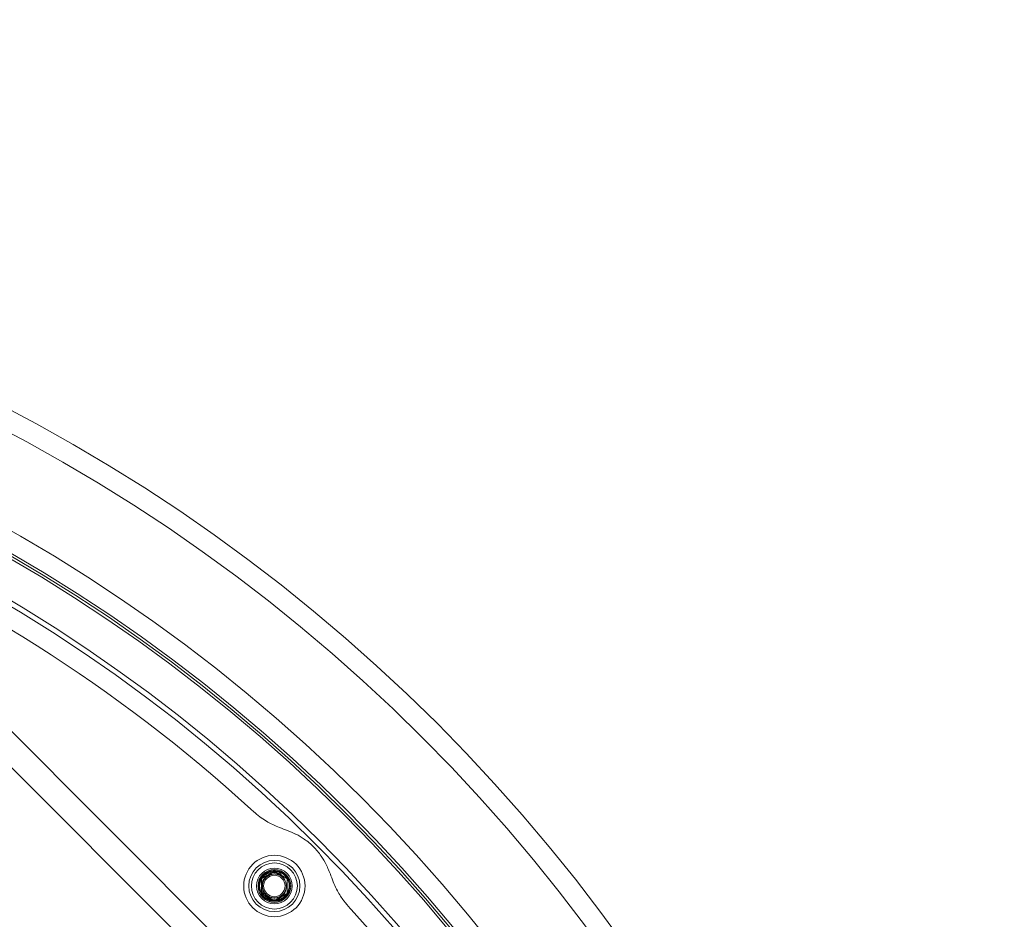
# Model space of a CAD drawing. Units: millimetres. Extents: x -1905 to 1895, y -1867 to 1933.
# Drawn here: x 153 to 346, y 235 to 411 of the extents above; entities that cross this region are included whole.
import ezdxf

# ---------------------------------------------------------------- set-up
doc = ezdxf.new("R2010")
doc.units = ezdxf.units.MM
doc.header["$MEASUREMENT"] = 0

msp = doc.modelspace()

# ---------------------------------------------------------------- linework, layer by layer
at = {"color": 0, "linetype": 'Continuous', "lineweight": 0}
for p, q in [((245.95, 177.69), (139.18, 284.46)), ((141.07, 275.49), (236.99, 179.58))]:
    msp.add_line(p, q, dxfattribs=at)
for centre, radius in [((-5.43, 33.08), 340), ((-5.43, 33.08), 336), ((-5.43, 33.08), 319.31), ((-5.43, 33.08), 315.5), ((-5.43, 33.08), 315), ((-5.43, 33.08), 314.5), ((-5.43, 33.08), 307.5), ((-5.43, 33.08), 306.5), ((-5.43, 33.08), 250), ((203.17, 241.68), 6), ((203.17, 241.68), 5), ((203.17, 241.68), 4.5), ((203.17, 241.68), 3.5), ((203.17, 241.68), 3.2), ((203.17, 241.68), 2.1)]:
    msp.add_circle(centre, radius, dxfattribs=at)
for centre, radius, start, end in [((-5.43, 33.08), 1900, -90, 90), ((-5.43, 33.08), 302.69, 407.63, 447.37), ((203.17, 241.68), 2.89, 149.6144, 209.6144), ((203.17, 241.68), 2.89, 89.6144, 149.6144), ((203.17, 241.68), 2.89, 29.6144, 89.6144), ((203.17, 241.68), 2.35, 345.1369, 389.6144), ((203.17, 241.68), 2.89, -30.3856, 29.6144), ((203.17, 241.68), 3, 165.1369, 209.6144), ((203.17, 241.68), 2.89, 209.6144, 269.6144), ((203.17, 241.68), 2.89, 269.6144, 329.6144), ((-5.43, 33.08), 302.69, 362.63, 402.37)]:
    msp.add_arc(centre, radius, start, end, dxfattribs=at)
for points, knots in [([(207.38, 251.8), (207.37, 251.8), (207.35, 251.81), (206.28, 252.34), (205.26, 252.69), (202.47, 253.8), (201.26, 254.48), (199.82, 255.63), (199.72, 255.71), (199.33, 256.03), (199.04, 256.28), (198.72, 256.57), (198.69, 256.6), (198.64, 256.64), (198.62, 256.66), (198.59, 256.68), (198.58, 256.7), (198.57, 256.71), (198.56, 256.71), (198.56, 256.71)], [8.294515, 8.294515, 8.294515, 8.294515, 8.30458, 8.30458, 8.982214, 8.982214, 10.016912, 10.016912, 10.096803, 10.096803, 10.321445, 10.321445, 10.348411, 10.348411, 10.361894, 10.361894, 10.371679, 10.371679, 10.373338, 10.373338, 10.373338, 10.373338]), ([(207.38, 251.8), (207.93, 251.53), (208.49, 251.2), (209.69, 250.38), (210.31, 249.86), (211.35, 248.81), (211.87, 248.2), (212.69, 247), (213.02, 246.43), (213.29, 245.89)], [1.7975235, 1.7975235, 1.7975235, 1.7975235, 1.9784173, 1.9784173, 2.1996232, 2.1996232, 2.4208292, 2.4208292, 2.601723, 2.601723, 2.601723, 2.601723]), ([(208.58, 33.08), (208.58, 40.15), (208.23, 47.17), (207.54, 54.14), (206.86, 61.09), (205.83, 67.98), (204.47, 74.83), (204.46, 74.86), (204.46, 74.89), (204.45, 74.92), (203.77, 78.36), (203, 81.79), (202.14, 85.2), (201.71, 86.91), (201.26, 88.61), (200.79, 90.31), (200.31, 92.02), (199.82, 93.71), (199.31, 95.4), (197.28, 102.07), (194.93, 108.6), (192.29, 114.98), (192.26, 115.04), (192.24, 115.11), (192.21, 115.17), (189.53, 121.62), (186.55, 127.91), (183.26, 134.06), (179.98, 140.18), (176.41, 146.15), (172.51, 151.98), (172.49, 152.01), (172.47, 152.04), (172.45, 152.07), (170.5, 155), (168.45, 157.89), (166.35, 160.72), (164.25, 163.54), (162.09, 166.31), (159.87, 169.01), (155.45, 174.38), (150.8, 179.51), (145.9, 184.41), (145.87, 184.44), (145.84, 184.47), (145.8, 184.5), (140.87, 189.43), (135.7, 194.11), (130.29, 198.55), (127.58, 200.78), (124.81, 202.94), (121.98, 205.03), (120.56, 206.08), (119.13, 207.12), (117.68, 208.13), (116.29, 209.12), (114.88, 210.08), (113.47, 211.02), (113.42, 211.06), (113.37, 211.09), (113.32, 211.12), (107.47, 215.02), (101.47, 218.61), (95.32, 221.89), (89.18, 225.17), (82.9, 228.14), (76.47, 230.8), (76.45, 230.81), (76.43, 230.82), (76.41, 230.82), (69.96, 233.49), (63.36, 235.85), (56.61, 237.9), (54.92, 238.41), (53.23, 238.9), (51.53, 239.37), (49.83, 239.84), (48.12, 240.29), (46.42, 240.71), (43.06, 241.55), (39.7, 242.31), (36.32, 242.98), (36.27, 242.99), (36.22, 243), (36.16, 243.01), (29.3, 244.37), (22.41, 245.39), (15.47, 246.07), (8.54, 246.75), (1.58, 247.09), (-5.43, 247.09), (-5.44, 247.09), (-5.44, 247.09), (-5.45, 247.09), (-8.96, 247.09), (-12.48, 247), (-16, 246.83), (-17.77, 246.74), (-19.53, 246.63), (-21.29, 246.5), (-23.05, 246.37), (-24.8, 246.22), (-26.54, 246.04), (-33.5, 245.36), (-40.37, 244.33), (-47.18, 242.98), (-47.21, 242.97), (-47.25, 242.96), (-47.28, 242.96), (-54.12, 241.59), (-60.88, 239.9), (-67.56, 237.87), (-74.23, 235.85), (-80.82, 233.5), (-87.32, 230.8), (-87.35, 230.79), (-87.37, 230.78), (-87.39, 230.77), (-93.92, 228.07), (-100.26, 225.06), (-106.41, 221.76), (-112.57, 218.47), (-118.53, 214.89), (-124.32, 211.02), (-124.33, 211.02), (-124.34, 211.01), (-124.35, 211.01), (-130.14, 207.13), (-135.76, 202.97), (-141.19, 198.52), (-142.54, 197.4), (-143.89, 196.27), (-145.22, 195.12), (-146.56, 193.97), (-147.88, 192.8), (-149.19, 191.61), (-151.78, 189.26), (-154.3, 186.86), (-156.75, 184.41), (-156.78, 184.38), (-156.8, 184.36), (-156.83, 184.33), (-161.78, 179.37), (-166.47, 174.19), (-170.89, 168.81), (-175.31, 163.42), (-179.46, 157.82), (-183.35, 152.01), (-183.36, 152), (-183.36, 151.99), (-183.37, 151.98), (-185.3, 149.08), (-187.17, 146.13), (-188.97, 143.12), (-189.88, 141.62), (-190.76, 140.1), (-191.63, 138.56), (-192.5, 137.03), (-193.36, 135.48), (-194.19, 133.92), (-197.5, 127.72), (-200.48, 121.41), (-203.14, 114.98), (-203.15, 114.96), (-203.16, 114.94), (-203.17, 114.91), (-205.84, 108.46), (-208.19, 101.9), (-210.21, 95.23), (-212.24, 88.56), (-213.94, 81.77), (-215.31, 74.87), (-215.32, 74.86), (-215.32, 74.85), (-215.32, 74.83), (-215.66, 73.12), (-215.98, 71.4), (-216.28, 69.67), (-216.58, 67.93), (-216.86, 66.19), (-217.12, 64.45), (-217.64, 60.96), (-218.07, 57.48), (-218.41, 53.99), (-219.09, 47.02), (-219.43, 40.05), (-219.43, 33.08), (-219.43, 26.12), (-219.09, 19.15), (-218.41, 12.18), (-218.07, 8.7), (-217.64, 5.21), (-217.13, 1.73), (-216.87, -0.01), (-216.59, -1.75), (-216.29, -3.49), (-215.99, -5.23), (-215.66, -6.95), (-215.32, -8.67), (-215.32, -8.68), (-215.32, -8.69), (-215.32, -8.69), (-213.94, -15.6), (-212.24, -22.39), (-210.21, -29.06), (-208.19, -35.74), (-205.84, -42.3), (-203.17, -48.74), (-203.16, -48.77), (-203.15, -48.79), (-203.14, -48.82), (-200.48, -55.24), (-197.5, -61.55), (-194.19, -67.74), (-193.36, -69.3), (-192.51, -70.85), (-191.64, -72.38), (-190.77, -73.92), (-189.89, -75.44), (-188.98, -76.95), (-187.18, -79.96), (-185.31, -82.91), (-183.37, -85.81), (-183.36, -85.82), (-183.36, -85.83), (-183.35, -85.84), (-179.47, -91.65), (-175.31, -97.25), (-170.89, -102.64), (-166.47, -108.03), (-161.79, -113.2), (-156.84, -118.16), (-156.81, -118.19), (-156.78, -118.22), (-156.75, -118.24), (-154.3, -120.69), (-151.79, -123.09), (-149.2, -125.44), (-147.9, -126.62), (-146.57, -127.79), (-145.24, -128.94), (-143.9, -130.1), (-142.55, -131.23), (-141.2, -132.34), (-135.76, -136.8), (-130.15, -140.97), (-124.35, -144.84), (-124.34, -144.85), (-124.33, -144.85), (-124.32, -144.86), (-118.53, -148.73), (-112.57, -152.31), (-106.42, -155.6), (-100.26, -158.89), (-93.93, -161.9), (-87.4, -164.6), (-87.38, -164.61), (-87.35, -164.62), (-87.32, -164.64), (-85.72, -165.3), (-84.1, -165.95), (-82.49, -166.57), (-80.84, -167.2), (-79.2, -167.82), (-77.54, -168.41), (-74.24, -169.59), (-70.91, -170.69), (-67.57, -171.7), (-60.88, -173.73), (-54.12, -175.43), (-47.28, -176.79), (-47.25, -176.8), (-47.21, -176.81), (-47.18, -176.81), (-40.38, -178.17), (-33.5, -179.19), (-26.56, -179.88), (-23.06, -180.23), (-19.55, -180.49), (-16.02, -180.66), (-12.49, -180.84), (-8.97, -180.93), (-5.46, -180.93), (-5.45, -180.93), (-5.44, -180.93), (-5.43, -180.93), (1.58, -180.93), (8.54, -180.58), (15.47, -179.9), (22.4, -179.22), (29.3, -178.21), (36.15, -176.85), (36.21, -176.84), (36.27, -176.83), (36.32, -176.81), (39.7, -176.14), (43.06, -175.39), (46.41, -174.55), (48.11, -174.13), (49.81, -173.68), (51.51, -173.21), (53.21, -172.74), (54.91, -172.25), (56.6, -171.74), (63.35, -169.69), (69.96, -167.33), (76.41, -164.66), (76.43, -164.65), (76.45, -164.64), (76.47, -164.64), (82.9, -161.97), (89.18, -159), (95.31, -155.73), (101.46, -152.45), (107.47, -148.86), (113.31, -144.96), (113.37, -144.93), (113.42, -144.89), (113.47, -144.86), (114.88, -143.92), (116.28, -142.96), (117.67, -141.98), (119.11, -140.96), (120.55, -139.93), (121.97, -138.88), (124.8, -136.78), (127.57, -134.62), (130.28, -132.4), (135.7, -127.95), (140.87, -123.27), (145.8, -118.34), (145.83, -118.31), (145.87, -118.28), (145.9, -118.24), (150.79, -113.35), (155.45, -108.22), (159.86, -102.85), (162.09, -100.15), (164.25, -97.39), (166.35, -94.56), (167.4, -93.15), (168.43, -91.72), (169.45, -90.28), (170.46, -88.84), (171.47, -87.38), (172.44, -85.92), (172.47, -85.88), (172.49, -85.85), (172.51, -85.81), (176.41, -79.99), (179.98, -74.02), (183.26, -67.9), (186.55, -61.75), (189.53, -55.46), (192.21, -49.01), (192.24, -48.95), (192.26, -48.88), (192.29, -48.82), (194.93, -42.44), (197.27, -35.91), (199.3, -29.25), (200.33, -25.88), (201.28, -22.47), (202.13, -19.05), (202.99, -15.63), (203.76, -12.2), (204.45, -8.76), (204.46, -8.73), (204.46, -8.7), (204.47, -8.67), (205.83, -1.82), (206.86, 5.08), (207.54, 12.02), (208.23, 18.99), (208.58, 26.01), (208.58, 33.08)], [0, 0, 0, 0, 0.015625, 0.015625, 0.015625, 0.031185, 0.031185, 0.031185, 0.03125, 0.03125, 0.03125, 0.039063, 0.039063, 0.039063, 0.042969, 0.042969, 0.042969, 0.046875, 0.046875, 0.046875, 0.062344, 0.062344, 0.062344, 0.0625, 0.0625, 0.0625, 0.078125, 0.078125, 0.078125, 0.093668, 0.093668, 0.093668, 0.09375, 0.09375, 0.09375, 0.101563, 0.101563, 0.101563, 0.109375, 0.109375, 0.109375, 0.124899, 0.124899, 0.124899, 0.125, 0.125, 0.125, 0.140625, 0.140625, 0.140625, 0.148438, 0.148438, 0.148438, 0.152344, 0.152344, 0.152344, 0.15612, 0.15612, 0.15612, 0.15625, 0.15625, 0.15625, 0.171875, 0.171875, 0.171875, 0.187453, 0.187453, 0.187453, 0.1875, 0.1875, 0.1875, 0.203125, 0.203125, 0.203125, 0.207031, 0.207031, 0.207031, 0.210938, 0.210938, 0.210938, 0.218626, 0.218626, 0.218626, 0.21875, 0.21875, 0.21875, 0.234375, 0.234375, 0.234375, 0.24998, 0.24998, 0.24998, 0.25, 0.25, 0.25, 0.257813, 0.257813, 0.257813, 0.261719, 0.261719, 0.261719, 0.265625, 0.265625, 0.265625, 0.281171, 0.281171, 0.281171, 0.28125, 0.28125, 0.28125, 0.296875, 0.296875, 0.296875, 0.312449, 0.312449, 0.312449, 0.3125, 0.3125, 0.3125, 0.328125, 0.328125, 0.328125, 0.343729, 0.343729, 0.343729, 0.34375, 0.34375, 0.34375, 0.359375, 0.359375, 0.359375, 0.363281, 0.363281, 0.363281, 0.367188, 0.367188, 0.367188, 0.37492, 0.37492, 0.37492, 0.375, 0.375, 0.375, 0.390625, 0.390625, 0.390625, 0.40625, 0.40625, 0.40625, 0.406275, 0.406275, 0.406275, 0.414063, 0.414063, 0.414063, 0.417969, 0.417969, 0.417969, 0.421875, 0.421875, 0.421875, 0.437447, 0.437447, 0.437447, 0.4375, 0.4375, 0.4375, 0.453125, 0.453125, 0.453125, 0.46875, 0.46875, 0.46875, 0.468779, 0.468779, 0.468779, 0.472656, 0.472656, 0.472656, 0.476563, 0.476563, 0.476563, 0.484375, 0.484375, 0.484375, 0.5, 0.5, 0.5, 0.515625, 0.515625, 0.515625, 0.523438, 0.523438, 0.523438, 0.527344, 0.527344, 0.527344, 0.531231, 0.531231, 0.531231, 0.53125, 0.53125, 0.53125, 0.546875, 0.546875, 0.546875, 0.5625, 0.5625, 0.5625, 0.562557, 0.562557, 0.562557, 0.578125, 0.578125, 0.578125, 0.582031, 0.582031, 0.582031, 0.585938, 0.585938, 0.585938, 0.593731, 0.593731, 0.593731, 0.59375, 0.59375, 0.59375, 0.609375, 0.609375, 0.609375, 0.625, 0.625, 0.625, 0.625087, 0.625087, 0.625087, 0.632813, 0.632813, 0.632813, 0.636719, 0.636719, 0.636719, 0.640625, 0.640625, 0.640625, 0.65625, 0.65625, 0.65625, 0.656274, 0.656274, 0.656274, 0.671875, 0.671875, 0.671875, 0.6875, 0.6875, 0.6875, 0.687563, 0.687563, 0.687563, 0.691406, 0.691406, 0.691406, 0.695313, 0.695313, 0.695313, 0.703125, 0.703125, 0.703125, 0.71875, 0.71875, 0.71875, 0.718832, 0.718832, 0.718832, 0.734375, 0.734375, 0.734375, 0.742188, 0.742188, 0.742188, 0.75, 0.75, 0.75, 0.750028, 0.750028, 0.750028, 0.765625, 0.765625, 0.765625, 0.78125, 0.78125, 0.78125, 0.78138, 0.78138, 0.78138, 0.789063, 0.789063, 0.789063, 0.792969, 0.792969, 0.792969, 0.796875, 0.796875, 0.796875, 0.8125, 0.8125, 0.8125, 0.812551, 0.812551, 0.812551, 0.828125, 0.828125, 0.828125, 0.84375, 0.84375, 0.84375, 0.843889, 0.843889, 0.843889, 0.847656, 0.847656, 0.847656, 0.851562, 0.851562, 0.851562, 0.859375, 0.859375, 0.859375, 0.875, 0.875, 0.875, 0.875104, 0.875104, 0.875104, 0.890625, 0.890625, 0.890625, 0.898437, 0.898437, 0.898437, 0.902344, 0.902344, 0.902344, 0.90625, 0.90625, 0.90625, 0.906343, 0.906343, 0.906343, 0.921875, 0.921875, 0.921875, 0.9375, 0.9375, 0.9375, 0.93766, 0.93766, 0.93766, 0.953125, 0.953125, 0.953125, 0.960937, 0.960937, 0.960937, 0.96875, 0.96875, 0.96875, 0.968822, 0.968822, 0.968822, 0.984375, 0.984375, 0.984375, 1, 1, 1, 1]), ([(218.2, 237.07), (218.19, 237.08), (218.18, 237.09), (218.15, 237.12), (218.14, 237.14), (218.08, 237.21), (218.04, 237.25), (217.56, 237.79), (217.15, 238.28), (216.31, 239.38), (215.9, 239.98), (214.99, 241.68), (214.65, 242.58), (213.93, 244.46), (213.63, 245.19), (213.29, 245.89)], [4.66393, 4.66393, 4.66393, 4.66393, 4.674093, 4.674093, 4.689706, 4.689706, 4.726746, 4.726746, 5.138204, 5.138204, 5.61634, 5.61634, 6.229214, 6.229214, 6.675891, 6.675891, 6.675891, 6.675891]), ([(-215.43, 33.08), (-215.43, 58.11), (-210.94, 82.98), (-192.64, 132.07), (-178.17, 155.58), (-141.06, 195.72), (-118.74, 211.98), (-69.16, 235.04), (-42.34, 241.61), (12.29, 244.11), (39.6, 240.01), (91.11, 221.58), (114.81, 207.41), (155.47, 170.79), (172.02, 148.67), (190.67, 109.85), (195.85, 95), (202.82, 64.39), (204.57, 48.75), (204.57, 33.08), (204.57, 5.86), (199.27, -21.17), (178.64, -71.61), (163.49, -94.63), (125.28, -133.52), (102.53, -149.1), (52.42, -170.63), (25.46, -176.42), (-29.1, -177.36), (-56.25, -172.49), (-107.11, -152.68), (-130.39, -137.88), (-169.95, -100.25), (-185.89, -77.72), (-208.23, -27.88), (-214.44, -0.98), (-215.39, 28.57), (-215.43, 30.83), (-215.43, 33.08)], [65.923787, 65.923787, 65.923787, 65.923787, 73.407367, 73.407367, 81.567163, 81.567163, 89.729287, 89.729287, 97.893715, 97.893715, 106.060315, 106.060315, 114.228862, 114.228862, 122.399043, 122.399043, 127.091338, 127.091338, 131.792055, 131.792055, 131.792055, 139.95742, 139.95742, 148.116999, 148.116999, 156.272796, 156.272796, 164.426442, 164.426442, 172.579252, 172.579252, 180.732261, 180.732261, 188.886266, 188.886266, 197.041852, 197.041852, 197.715842, 197.715842, 197.715842, 197.715842]), ([(205.21, 242.84), (205.13, 243.03), (205.02, 243.21), (204.77, 243.53), (204.63, 243.68), (204.23, 243.99), (203.96, 244.13), (203.28, 244.34), (202.91, 244.35), (202.28, 244.28), (201.94, 244.18), (201.33, 243.86), (201.06, 243.65), (200.56, 243.09), (200.38, 242.75), (200.27, 242.45)], [0, 0, 0, 0, 0.0626013, 0.0626013, 0.1227183, 0.1227183, 0.2142867, 0.2142867, 0.3370269, 0.3370269, 0.4933332, 0.4933332, 0.6427755, 0.6427755, 0.8212487, 0.8212487, 0.8212487, 0.8212487]), ([(205.7, 243.3), (205.83, 243.07), (205.93, 242.83), (206.06, 242.34), (206.1, 242.1), (206.11, 241.49), (206.04, 241.12), (205.82, 240.54), (205.65, 240.17), (205.06, 239.54), (204.75, 239.33), (204.09, 239.04), (203.75, 238.96), (203.05, 238.93), (202.69, 238.98), (202.04, 239.23), (201.75, 239.4), (201.18, 239.91), (200.99, 240.22), (200.74, 240.74), (200.66, 241.04), (200.61, 241.66), (200.65, 241.99), (200.83, 242.59), (200.98, 242.89), (201.4, 243.39), (201.63, 243.58), (202.06, 243.82), (202.23, 243.89), (202.61, 243.99), (202.81, 244.02), (203.01, 244.02)], [0, 0, 0, 0, 0.0793143, 0.0793143, 0.1516895, 0.1516895, 0.2631822, 0.2631822, 0.3385442, 0.3385442, 0.395543, 0.395543, 0.4484039, 0.4484039, 0.5031354, 0.5031354, 0.5546575, 0.5546575, 0.6187524, 0.6187524, 0.6908805, 0.6908805, 0.7679863, 0.7679863, 0.8391687, 0.8391687, 0.898049, 0.898049, 0.936401, 0.936401, 0.9761915, 0.9761915, 0.9761915, 0.9761915]), ([(204.71, 243.45), (204.63, 243.68), (204.51, 243.89), (204.22, 244.28), (204.05, 244.45), (203.85, 244.6)], [0, 0, 0, 0, 0.0762532, 0.0762532, 0.1522704, 0.1522704, 0.1522704, 0.1522704]), ([(200.56, 240.2), (200.72, 239.96), (200.91, 239.76), (201.33, 239.42), (201.55, 239.29), (202.11, 239.05), (202.46, 238.97), (202.96, 238.95), (203.14, 238.96), (203.63, 239.04), (203.92, 239.14), (204.48, 239.45), (204.73, 239.66), (205.11, 240.14), (205.21, 240.34), (205.35, 240.66), (205.41, 240.87), (205.44, 241.08)], [0, 0, 0, 0, 0.0840841, 0.0840841, 0.1605669, 0.1605669, 0.2678605, 0.2678605, 0.3100971, 0.3100971, 0.3774758, 0.3774758, 0.4488491, 0.4488491, 0.509978, 0.509978, 0.5966975, 0.5966975, 0.5966975, 0.5966975])]:
    msp.add_open_spline(points, degree=3, knots=knots, dxfattribs=at)
for points, knots in [([(200.56, 240.2), (201.42, 238.69), (203.15, 238.68), (204.88, 238.67), (205.76, 240.16), (206.63, 241.66), (205.78, 243.16), (204.92, 244.67), (203.19, 244.68), (201.46, 244.69), (200.58, 243.2), (200.38, 242.84), (200.27, 242.45)], [0.92857143, 0.92857143, 0.92857143, 0.93452381, 0.93452381, 0.94047619, 0.94047619, 0.94642857, 0.94642857, 0.95238095, 0.95238095, 0.95833333, 0.95833333, 0.95989871, 0.95989871, 0.95989871]), ([(205.21, 242.84), (204.54, 244.02), (203.19, 244.03), (201.83, 244.04), (201.14, 242.87), (200.46, 241.7), (201.13, 240.52), (201.8, 239.34), (203.15, 239.33), (204.51, 239.32), (205.2, 240.49), (205.36, 240.77), (205.44, 241.08)], [0.91071429, 0.91071429, 0.91071429, 0.91666667, 0.91666667, 0.92261905, 0.92261905, 0.92857143, 0.92857143, 0.93452381, 0.93452381, 0.94047619, 0.94047619, 0.94204157, 0.94204157, 0.94204157])]:
    msp.add_rational_spline(points, [1, 0.866025403784, 1, 0.866025403784, 1, 0.866025403784, 1, 0.866025403784, 1, 0.866025403784, 1, 0.96476686534, 0.948065210723], degree=2, knots=knots, dxfattribs=at)
for points, weights in [([(200.68, 243.14), (200.67, 241.7), (200.66, 240.25)], [1.18564064606, 1.36905989232, 1.18564064605]), ([(203.19, 244.57), (201.93, 243.85), (200.68, 243.14)], [1.18564064606, 1.36905989232, 1.18564064606]), ([(205.68, 243.11), (204.43, 243.84), (203.19, 244.57)], [1.18564064606, 1.36905989232, 1.18564064606]), ([(205.66, 240.22), (205.67, 241.66), (205.68, 243.11)], [1.18564064606, 1.36905989232, 1.18564064606]), ([(200.66, 240.25), (201.91, 239.52), (203.15, 238.79)], [1.18564064606, 1.36905989232, 1.18564064606]), ([(203.15, 238.79), (204.41, 239.51), (205.66, 240.22)], [1.18564064606, 1.36905989232, 1.18564064606])]:
    msp.add_rational_spline(points, weights, degree=2, dxfattribs=at)

doc.saveas('drawing.dxf')
